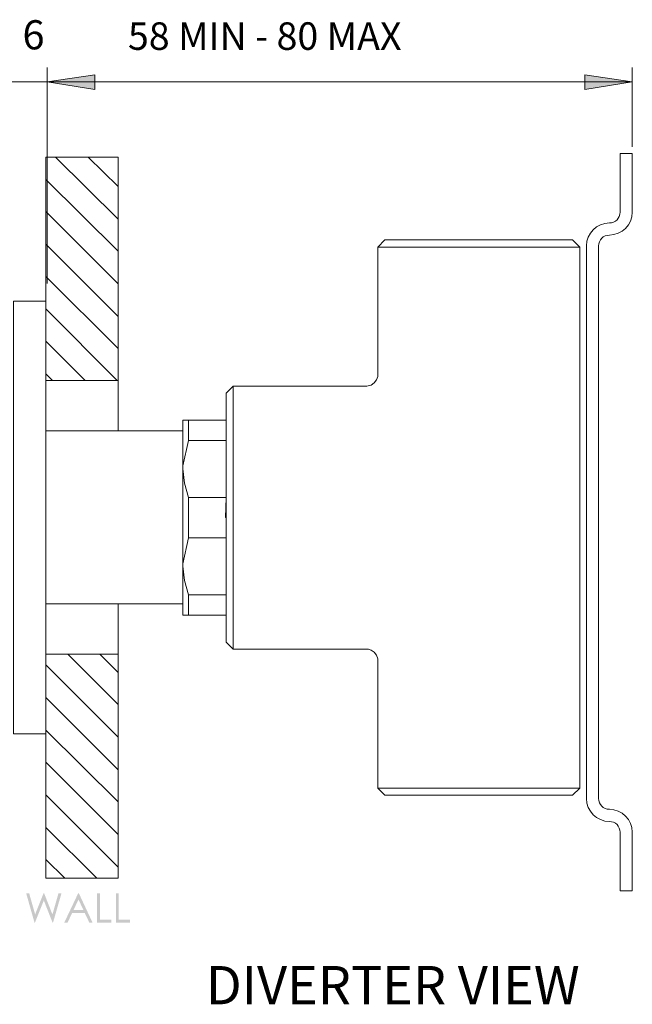
# Model space of a CAD drawing. Units: millimetres. Extents: x -287 to 225, y -264 to 395.
# Drawn here: x -194 to -75, y 196 to 388 of the extents above; entities that cross this region are included whole.
import ezdxf

# ---------------------------------------------------------------- set-up
doc = ezdxf.new("R2010")
doc.units = ezdxf.units.MM
doc.layers.add('Layer 01', color=7, linetype='Continuous', true_color=0x000000)
doc.styles.add('Messina Sans Light-Light', font='txt')
doc.styles.add('Segoe UI Regular', font='txt')

msp = doc.modelspace()

# ---------------------------------------------------------------- hatches: boundary and pattern name
at = {"layer": 'Layer 01', "true_color": 0x808080, "extrusion": (0, 0, -1)}
for points in [[(188.37, 375.63), (179.08, 377.01), (179.08, 374.15)], [(188.37, 375.63), (179.08, 377.01), (179.08, 374.15)], [(74.64, 375.63), (83.84, 374.15), (83.84, 377.01)]]:
    msp.add_hatch(color=8, dxfattribs=at).paths.add_polyline_path(points, flags=0)
at = {"layer": 'Layer 01', "true_color": 0x000000, "extrusion": (0, 0, -1)}
for points in [[(192.45, 217.96), (191.87, 217.96), (190.71, 213.86), (189.08, 217.96), (188.96, 217.96), (187.35, 213.86), (186.17, 217.96), (185.59, 217.96), (187.23, 212.28), (187.33, 212.28), (189.02, 216.58), (190.74, 212.28), (190.84, 212.28)], [(178.68, 217.96), (178.11, 217.96), (178.11, 212.83), (175.92, 212.83), (175.92, 212.28), (178.68, 212.28)], [(175.02, 217.96), (174.45, 217.96), (174.45, 212.83), (172.27, 212.83), (172.27, 212.28), (175.02, 212.28)]]:
    msp.add_hatch(color=18, dxfattribs=at).paths.add_polyline_path(points, flags=0)
h = msp.add_hatch(color=18, dxfattribs=at)
h.paths.add_polyline_path([(182.21, 217.96), (179.56, 212.28), (180.18, 212.28), (181.07, 214.15), (183.52, 214.15), (184.4, 212.28), (185.04, 212.28), (182.35, 217.96)], flags=0)
h.paths.add_polyline_path([(182.28, 216.75), (183.26, 214.7), (181.32, 214.7)], flags=0)

# ---------------------------------------------------------------- linework, layer by layer
at = {"layer": 'Layer 01', "color": 18, "lineweight": 0, "true_color": 0x000000}
for p, q in [((-83.56, 236.39), (-83.56, 343.75)), ((-81.2, 343.75), (-81.2, 236.39))]:
    msp.add_line(p, q, dxfattribs=at)
at = {"layer": 'Layer 01', "color": 8, "lineweight": 0, "true_color": 0x808080}
for points in [[(-188.37, 336.47), (-188.37, 378.4)], [(-188.37, 336.47), (-188.37, 378.4)], [(-74.64, 363.01), (-74.64, 378.4)], [(-170.57, 375.63), (-188.37, 375.63), (-194.69, 375.63), (-216.84, 375.63)], [(-188.37, 375.63), (-74.64, 375.63)]]:
    msp.add_lwpolyline(points, dxfattribs=at)
for points in [[(-188.37, 375.63), (-179.08, 377.01), (-179.08, 374.15)], [(-188.37, 375.63), (-179.08, 377.01), (-179.08, 374.15)], [(-74.64, 375.63), (-83.84, 374.15), (-83.84, 377.01)]]:
    msp.add_lwpolyline(points, close=True, dxfattribs=at)
at = {"layer": 'Layer 01', "color": 18, "lineweight": 0, "true_color": 0x000000}
for points in [[(-77, 350.32), (-77, 361.68), (-74.64, 361.68), (-74.64, 350.32)], [(-174.57, 274.2), (-174.57, 272.81), (-174.57, 270.34), (-174.57, 268.26), (-174.57, 266.58), (-174.57, 265.4), (-174.57, 264.61), (-174.57, 264.41), (-174.57, 220.89), (-188.61, 220.89), (-188.61, 248.98), (-188.61, 333.04), (-188.61, 361.03), (-174.57, 361.03), (-174.57, 317.61), (-174.57, 317.42), (-174.57, 316.62), (-174.57, 315.44), (-174.57, 313.76), (-174.57, 311.68), (-174.57, 309.21), (-174.57, 307.82)], [(-124.13, 343.52), (-122.75, 344.91), (-122.65, 344.91), (-122.16, 344.91), (-121.17, 344.91), (-119.78, 344.91), (-117.9, 344.91), (-115.73, 344.91), (-113.16, 344.91), (-110.49, 344.91), (-107.52, 344.91), (-104.55, 344.91), (-101.49, 344.91), (-98.62, 344.91), (-95.85, 344.91), (-93.38, 344.91), (-91.1, 344.91), (-89.22, 344.91), (-87.84, 344.91), (-86.85, 344.91), (-86.36, 344.91), (-86.26, 344.91), (-84.87, 343.52)], [(-188.61, 333.04), (-194.92, 333.04), (-194.92, 248.98), (-188.61, 248.98)], [(-174.57, 317.61), (-188.61, 317.61)], [(-152.22, 265.4), (-153.61, 266.78), (-153.61, 267.08), (-153.61, 267.77), (-153.61, 268.96), (-153.61, 270.64), (-153.61, 272.71), (-153.61, 275.19), (-153.61, 277.96), (-153.61, 280.92), (-153.61, 284.19), (-153.61, 287.55), (-153.61, 291.01), (-153.61, 294.47), (-153.61, 297.83), (-153.61, 301), (-153.61, 304.06), (-153.61, 306.83), (-153.61, 309.31), (-153.61, 311.28), (-153.61, 312.97), (-153.61, 314.15), (-153.61, 314.94), (-153.61, 315.14), (-152.22, 316.52)], [(-160.92, 294.87), (-161.71, 297.64), (-162.01, 300.41), (-162.01, 302.48), (-162.01, 304.36), (-162.01, 306.04), (-162.01, 307.43), (-162.01, 308.52), (-162.01, 309.31), (-162.01, 309.8), (-162.01, 309.9), (-161.71, 309.9), (-160.92, 309.9), (-153.61, 309.9)], [(-160.92, 309.9), (-160.92, 309.6), (-160.92, 309.21), (-160.92, 308.71), (-160.92, 308.32), (-160.92, 307.82), (-160.92, 307.23), (-160.92, 306.64), (-160.92, 305.94)], [(-162.01, 307.82), (-188.61, 307.82)], [(-153.61, 272.02), (-160.92, 272.02), (-161.71, 272.02), (-162.01, 272.02), (-162.01, 272.22), (-162.01, 272.71), (-162.01, 273.51), (-162.01, 274.59), (-162.01, 275.98), (-162.01, 277.66), (-162.01, 279.44), (-162.01, 281.52), (-162.01, 283.79), (-162.01, 286.07), (-162.01, 288.54), (-162.01, 291.01), (-162.01, 293.48), (-162.01, 295.86), (-162.01, 298.23), (-162.01, 300.41), (-162.01, 301), (-160.92, 305.94), (-153.61, 305.94)], [(-153.61, 291.01), (-153.7, 291.01), (-153.61, 294.87), (-160.92, 294.87), (-160.92, 293.98), (-160.92, 292.99), (-160.92, 292), (-160.92, 291.01), (-160.92, 290.02), (-160.92, 289.03), (-160.92, 288.04), (-160.92, 287.06), (-153.61, 287.06)], [(-160.92, 275.98), (-161.71, 278.75), (-162.01, 281.52), (-162.01, 282.01), (-160.92, 287.06)], [(-153.61, 275.98), (-160.92, 275.98), (-160.92, 275.39), (-160.92, 274.79), (-160.92, 274.2), (-160.92, 273.7), (-160.92, 273.21), (-160.92, 272.81), (-160.92, 272.42), (-160.92, 272.02)], [(-188.61, 274.2), (-162.01, 274.2)], [(-188.61, 264.41), (-174.57, 264.41)], [(-84.87, 238.4), (-86.26, 237.01), (-86.36, 237.01), (-86.85, 237.01), (-87.84, 237.01), (-89.22, 237.01), (-91.1, 237.01), (-93.38, 237.01), (-95.85, 237.01), (-98.62, 237.01), (-101.49, 237.01), (-104.55, 237.01), (-107.52, 237.01), (-110.49, 237.01), (-113.16, 237.01), (-115.73, 237.01), (-117.9, 237.01), (-119.78, 237.01), (-121.17, 237.01), (-122.16, 237.01), (-122.65, 237.01), (-122.75, 237.01), (-124.13, 238.4)], [(-74.64, 229.82), (-74.64, 218.45), (-77, 218.45), (-77, 229.82)]]:
    msp.add_lwpolyline(points, dxfattribs=at)
at = {"layer": 'Layer 01', "color": 9, "lineweight": 0, "true_color": 0xc0c0c0}
for points in [[(-174.57, 348.96), (-186.73, 361.03)], [(-174.57, 355.29), (-180.41, 361.03)], [(-174.57, 342.73), (-188.61, 356.68)], [(-174.57, 336.4), (-188.61, 350.45)], [(-174.57, 330.07), (-188.61, 344.12)], [(-174.57, 323.84), (-188.61, 337.79)], [(-174.77, 317.61), (-188.61, 331.56)], [(-181, 317.61), (-188.61, 325.23)], [(-187.33, 317.61), (-188.61, 318.9)], [(-174.57, 254.62), (-184.36, 264.41)], [(-174.57, 260.85), (-178.13, 264.41)], [(-174.57, 248.29), (-188.61, 262.33)], [(-174.57, 241.96), (-188.61, 256)], [(-174.57, 235.73), (-188.61, 249.67)], [(-174.57, 229.4), (-188.61, 243.44)], [(-174.57, 223.07), (-188.61, 237.11)], [(-178.72, 220.89), (-188.61, 230.78)], [(-184.95, 220.89), (-188.61, 224.55)]]:
    msp.add_lwpolyline(points, dxfattribs=at)
at = {"layer": 'Layer 01', "color": 18, "lineweight": 0, "true_color": 0x000000}
msp.add_lwpolyline([(-84.87, 238.4), (-84.87, 249.67), (-84.87, 251.16), (-84.87, 251.75), (-84.87, 251.85), (-84.87, 252.24), (-84.87, 252.94), (-84.87, 253.83), (-84.87, 254.81), (-84.87, 256.1), (-84.87, 257.39), (-84.87, 258.77), (-84.87, 281.71), (-84.87, 291.01), (-84.87, 300.31), (-84.87, 323.25), (-84.87, 324.63), (-84.87, 325.92), (-84.87, 327.11), (-84.87, 328.19), (-84.87, 329.08), (-84.87, 329.68), (-84.87, 330.07), (-84.87, 330.27), (-84.87, 330.77), (-84.87, 332.35), (-84.87, 343.52), (-85.27, 343.52), (-86.16, 343.52), (-87.54, 343.52), (-89.32, 343.52), (-91.5, 343.52), (-94.07, 343.52), (-96.84, 343.52), (-99.81, 343.52), (-102.97, 343.52), (-106.14, 343.52), (-109.2, 343.52), (-112.27, 343.52), (-115.04, 343.52), (-117.51, 343.52), (-119.68, 343.52), (-121.56, 343.52), (-122.85, 343.52), (-123.74, 343.52), (-124.13, 343.52), (-124.13, 318.7), (-124.13, 318.4), (-124.33, 317.71), (-124.83, 317.12), (-125.42, 316.72), (-126.21, 316.52), (-152.22, 316.52), (-152.22, 316.23), (-152.22, 315.34), (-152.22, 313.95), (-152.22, 312.17), (-152.22, 310), (-152.22, 307.43), (-152.22, 304.56), (-152.22, 301.39), (-152.22, 298.03), (-152.22, 294.57), (-152.22, 291.01), (-152.22, 287.45), (-152.22, 283.99), (-152.22, 280.63), (-152.22, 277.46), (-152.22, 274.59), (-152.22, 272.02), (-152.22, 269.75), (-152.22, 267.97), (-152.22, 266.68), (-152.22, 265.79), (-152.22, 265.4), (-126.21, 265.4), (-125.91, 265.4), (-125.42, 265.2), (-124.83, 264.8), (-124.33, 264.21), (-124.13, 263.52), (-124.13, 263.32), (-124.13, 238.4), (-123.74, 238.4), (-122.85, 238.4), (-121.56, 238.4), (-119.68, 238.4), (-117.51, 238.4), (-115.04, 238.4), (-112.27, 238.4), (-109.2, 238.4), (-106.14, 238.4), (-102.97, 238.4), (-99.81, 238.4), (-96.84, 238.4), (-94.07, 238.4), (-91.5, 238.4), (-89.32, 238.4), (-87.54, 238.4), (-86.16, 238.4), (-85.27, 238.4)], close=True, dxfattribs=at)
for points in [[(-79.1, 348.21), (-77.94, 348.21), (-77, 349.16), (-77, 350.32)], [(-74.64, 350.32), (-74.64, 347.86), (-76.64, 345.85), (-79.1, 345.85)], [(-83.56, 343.75), (-83.56, 346.21), (-81.56, 348.21), (-79.1, 348.21)], [(-79.1, 345.85), (-80.26, 345.85), (-81.2, 344.91), (-81.2, 343.75)], [(-79.1, 231.92), (-81.56, 231.92), (-83.56, 233.93), (-83.56, 236.39)], [(-81.2, 236.39), (-81.2, 235.23), (-80.26, 234.28), (-79.1, 234.28)], [(-79.1, 234.28), (-76.64, 234.28), (-74.64, 232.28), (-74.64, 229.82)], [(-77, 229.82), (-77, 230.98), (-77.94, 231.92), (-79.1, 231.92)]]:
    msp.add_open_spline(points, degree=3, dxfattribs=at)

# ---------------------------------------------------------------- texts
at = {"layer": 'Layer 01', "color": 8, "true_color": 0x808080, "attachment_point": 7}
for s, insert, char_height, width, style in [('6', (-193.17, 380.18), 5.66, 19.3692, 'Segoe UI Regular'), ('58 MIN - 80 MAX', (-172.67, 380.18), 5.3502, 129.0005, 'Messina Sans Light-Light')]:
    msp.add_mtext(s, dxfattribs=dict(at, insert=insert, char_height=char_height, width=width, style=style))
at = {"layer": 'Layer 01', "color": 250, "true_color": 0x221f1f, "insert": (-157.53, 194.07), "char_height": 7.4365, "width": 161.1231, "attachment_point": 7, "style": 'Segoe UI Regular'}
msp.add_mtext('DIVERTER VIEW', dxfattribs=at)

doc.saveas('drawing.dxf')
